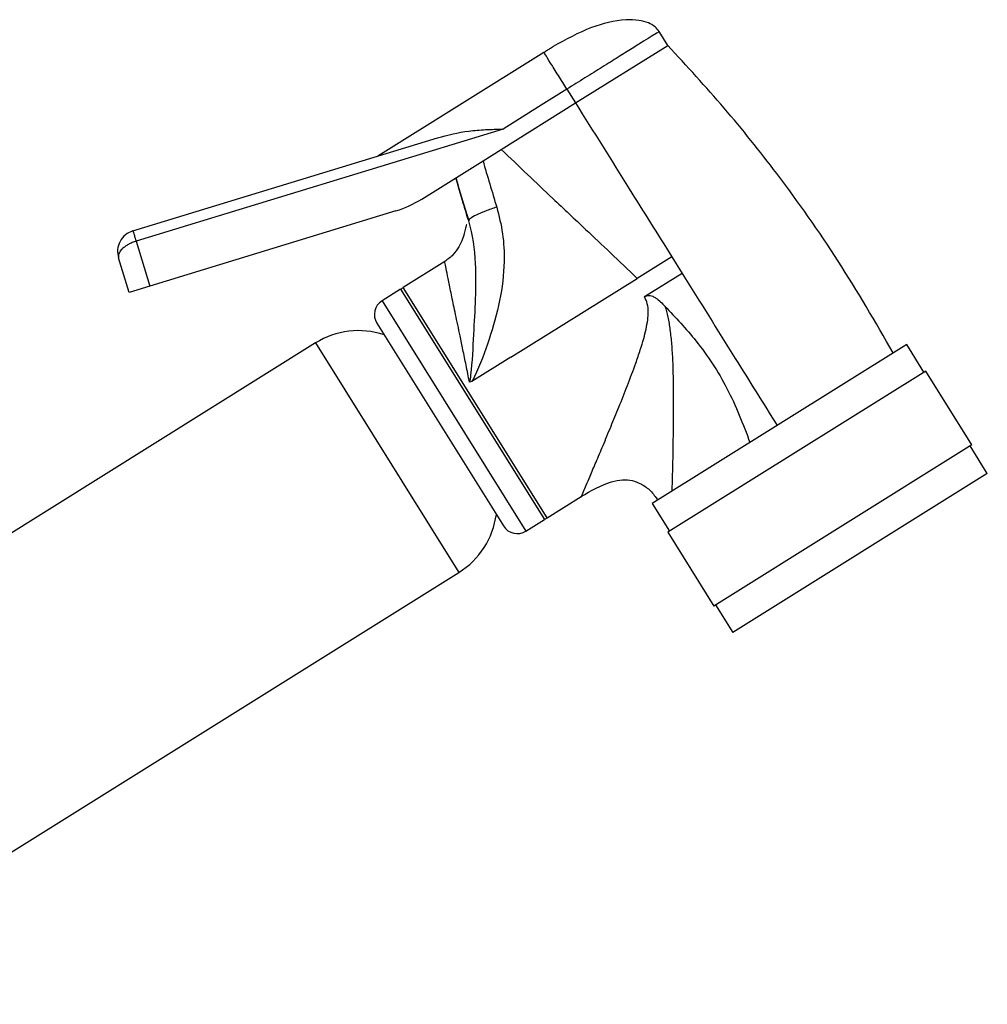
# Model space of a CAD drawing. Units: millimetres. Extents: x 3 to 1996, y 5 to 1995.
# Drawn here: x 1574 to 1663, y 1048 to 1139 of the extents above; entities that cross this region are included whole.
import ezdxf

# ---------------------------------------------------------------- set-up
doc = ezdxf.new("R2010")
doc.units = ezdxf.units.MM

msp = doc.modelspace()

# ---------------------------------------------------------------- linework, layer by layer
at = {"color": 7, "linetype": 'Continuous', "lineweight": 25}
for p, q in [((1633.488, 1136.502), (1632.693, 1137.774)), ((1625.008, 1131.203), (1633.488, 1136.502)), ((1606.828, 1126.328), (1622.093, 1135.867)), ((1624.213, 1132.475), (1621.608, 1130.847)), ((1624.213, 1132.475), (1625.008, 1131.203)), ((1618.175, 1126.933), (1625.008, 1131.203)), ((1621.608, 1130.847), (1618.331, 1128.8)), ((1618.331, 1128.8), (1584.574, 1118.479)), ((1584.282, 1119.435), (1612.318, 1128.007)), ((1616.49, 1125.88), (1618.175, 1126.933)), ((1610.859, 1122.362), (1616.49, 1125.88)), ((1608.484, 1121.279), (1585.835, 1114.355)), ((1584.574, 1118.479), (1585.835, 1114.355)), ((1583.922, 1113.77), (1582.954, 1116.938)), ((1612.968, 1116.604), (1609.148, 1114.218)), ((1633.849, 1117.054), (1630.664, 1115.064)), ((1633.849, 1117.054), (1634.811, 1115.514)), ((1634.811, 1115.514), (1631.351, 1113.352)), ((1619.045, 1107.804), (1630.664, 1115.064)), ((1585.835, 1114.355), (1583.922, 1113.77)), ((1608.894, 1114.059), (1607.198, 1112.999)), ((1608.894, 1114.059), (1622.142, 1092.858)), ((1606.721, 1110.932), (1618.379, 1092.275)), ((1601.076, 1109.115), (1550.621, 1077.587)), ((1655.47, 1108.966), (1632.064, 1094.341)), ((1657.06, 1106.422), (1655.47, 1108.966)), ((1619.045, 1107.804), (1615.448, 1105.556)), ((1657.229, 1106.528), (1633.484, 1091.691)), ((1661.469, 1099.744), (1657.229, 1106.528)), ((1615.448, 1105.556), (1615.245, 1105.501)), ((1661.469, 1099.744), (1637.723, 1084.906)), ((1662.889, 1097.094), (1661.299, 1099.638)), ((1662.889, 1097.094), (1639.483, 1082.468)), ((1622.396, 1093.016), (1625.535, 1094.978)), ((1632.064, 1094.341), (1633.653, 1091.797)), ((1620.446, 1091.798), (1622.142, 1092.858)), ((1633.484, 1091.691), (1637.723, 1084.906)), ((1550.667, 1048.254), (1614.271, 1087.998)), ((1637.893, 1085.012), (1639.483, 1082.468))]:
    msp.add_line(p, q, dxfattribs=at)
at = {"color": 8, "linetype": 'Continuous', "lineweight": 25}
for p, q in [((1622.396, 1093.016), (1609.148, 1114.218)), ((1607.198, 1112.999), (1620.446, 1091.798)), ((1601.076, 1109.115), (1614.271, 1087.998))]:
    msp.add_line(p, q, dxfattribs=at)
at = {"color": 7, "linetype": 'Continuous', "lineweight": 25}
for centre, radius, start, end in [((1605.56, 1130.842), 10, 287, 302), ((1609.637, 1113.435), 0.923, 122, 140.94171), ((1607.993, 1111.727), 1.5, 122, 212), ((1605.036, 1102.777), 7.473, 71.69377, 122), ((1610.311, 1094.335), 7.473, 302, 352.30623), ((1621.907, 1093.799), 0.923, 283.05829, 302), ((1619.651, 1093.07), 1.5, 212, 302)]:
    msp.add_arc(centre, radius, start, end, dxfattribs=at)
for points, knots in [([(1632.693, 1137.774), (1632.576, 1137.927), (1632.314, 1138.267), (1631.659, 1138.629), (1630.748, 1138.857), (1628.958, 1138.883), (1626.199, 1138.198), (1624.096, 1137.035), (1622.941, 1136.397)], [0, 0, 0, 0, 0.054245, 0.12096, 0.207173, 0.31919, 0.625971, 1, 1, 1, 1]), ([(1654.24, 1108.198), (1652.591, 1111.045), (1649.299, 1116.728), (1644.003, 1124.192), (1638.742, 1130.799), (1635.242, 1134.598), (1633.488, 1136.502)], [0, 0, 0, 0, 0.280374, 0.559694, 0.779378, 1, 1, 1, 1]), ([(1624.213, 1132.475), (1624.081, 1132.686), (1623.792, 1133.149), (1623.387, 1133.796), (1623.011, 1134.397), (1622.548, 1135.14), (1622.173, 1135.738), (1622.12, 1135.824), (1622.093, 1135.867)], [0, 0, 0, 0, 0.070339, 0.154262, 0.258403, 0.384517, 0.685337, 1, 1, 1, 1]), ([(1625.008, 1131.203), (1626.651, 1128.573), (1629.58, 1123.885), (1632.546, 1119.138), (1633.849, 1117.054)], [0, 0, 0, 0, 0.561013, 1, 1, 1, 1]), ([(1612.318, 1128.007), (1613.258, 1128.248), (1614.667, 1128.609), (1616.715, 1128.761), (1617.792, 1128.787), (1618.331, 1128.8)], [0, 0, 0, 0, 0.500007, 0.749936, 1, 1, 1, 1]), ([(1618.175, 1126.933), (1618.978, 1126.159), (1620.545, 1124.648), (1623.139, 1122.203), (1625.689, 1119.806), (1628.28, 1117.362), (1629.851, 1115.847), (1630.664, 1115.064)], [0, 0, 0, 0, 0.195784, 0.38208, 0.622553, 0.804635, 1, 1, 1, 1]), ([(1616.49, 1125.88), (1616.49, 1125.88), (1616.892, 1124.458), (1617.323, 1123.038), (1617.753, 1121.618)], [0, 0, 0, 0, 0.000013, 1, 1, 1, 1]), ([(1615.173, 1120.345), (1614.771, 1121.668), (1614.37, 1122.992), (1613.983, 1124.314), (1613.983, 1124.314)], [0, 0, 0, 0, 0.999986, 1, 1, 1, 1]), ([(1613.983, 1124.314), (1613.983, 1124.314), (1614.369, 1122.992), (1614.771, 1121.668), (1615.172, 1120.345)], [0, 0, 0, 0, 0.000014, 1, 1, 1, 1]), ([(1615.172, 1120.344), (1615.085, 1120.629), (1614.876, 1121.316), (1614.68, 1121.968), (1614.602, 1122.226), (1614.679, 1121.97), (1614.876, 1121.316), (1615.086, 1120.628), (1615.173, 1120.344)], [0, 0, 0, 0, 0.130854, 0.31554, 0.499195, 0.684456, 0.869416, 1, 1, 1, 1]), ([(1617.753, 1121.618), (1617.958, 1120.808), (1618.374, 1119.167), (1618.498, 1116.26), (1618.114, 1112.972), (1617.093, 1109.446), (1616.188, 1107.011), (1615.57, 1105.747), (1615.476, 1105.595), (1615.448, 1105.556), (1615.448, 1105.556)], [0, 0, 0, 0, 0.1515141, 0.3070871, 0.5239744, 0.7466886, 0.9678778, 0.9912126, 0.9999964, 1, 1, 1, 1]), ([(1614.992, 1119.982), (1614.983, 1119.987), (1614.951, 1120.007), (1614.906, 1119.811), (1614.813, 1119.357), (1614.628, 1118.702), (1614.287, 1117.952), (1613.752, 1117.187), (1613.233, 1116.802), (1612.968, 1116.604)], [0, 0, 0, 0, 0.068565, 0.230808, 0.379684, 0.525241, 0.675448, 0.833791, 1, 1, 1, 1]), ([(1615.245, 1105.501), (1615.245, 1105.501), (1615.255, 1105.512), (1615.306, 1105.602), (1615.343, 1105.834), (1615.522, 1107.289), (1615.629, 1109.805), (1615.839, 1113.202), (1615.865, 1116.673), (1615.56, 1119.08), (1615.173, 1120.344), (1615.173, 1120.344)], [0, 0, 0, 0, 0.000004, 0.002978, 0.019547, 0.0445, 0.287396, 0.50864, 0.729892, 0.999996, 1, 1, 1, 1]), ([(1584.282, 1119.435), (1584.286, 1119.423), (1584.293, 1119.399), (1584.345, 1119.228), (1584.409, 1119.019), (1584.461, 1118.849), (1584.517, 1118.666), (1584.556, 1118.538), (1584.574, 1118.479)], [0, 0, 0, 0, 0.306117, 0.601519, 0.727785, 0.834547, 0.923422, 1, 1, 1, 1]), ([(1584.574, 1118.479), (1584.451, 1118.437), (1584.201, 1118.353), (1583.859, 1118.187), (1583.551, 1117.995), (1583.21, 1117.715), (1582.924, 1117.333), (1582.944, 1117.071), (1582.954, 1116.938)], [0, 0, 0, 0, 0.117564, 0.237772, 0.356527, 0.483205, 0.73798, 1, 1, 1, 1]), ([(1634.811, 1115.514), (1636.44, 1112.907), (1639.354, 1108.243), (1642.269, 1103.578), (1643.555, 1101.521)], [0, 0, 0, 0, 0.558998, 1, 1, 1, 1]), ([(1631.351, 1113.352), (1631.44, 1113.4), (1631.568, 1113.47), (1631.755, 1113.499), (1631.925, 1113.49), (1632.144, 1113.408), (1632.622, 1113.108), (1632.964, 1112.766), (1633.231, 1112.5)], [0, 0, 0, 0, 0.133617, 0.19259, 0.24913, 0.358844, 0.49947, 1, 1, 1, 1]), ([(1633.231, 1112.5), (1634.208, 1111.46), (1636.377, 1109.152), (1639.139, 1104.959), (1640.408, 1101.644), (1641.053, 1099.958)], [0, 0, 0, 0, 0.287031, 0.637345, 1, 1, 1, 1]), ([(1633.231, 1112.5), (1633.324, 1112.168), (1633.525, 1111.454), (1633.711, 1110.277), (1633.851, 1108.938), (1633.953, 1107.202), (1633.998, 1105.154), (1634.004, 1102.114), (1633.951, 1098.647), (1633.894, 1096.463), (1633.869, 1095.468)], [0, 0, 0, 0, 0.055029, 0.118434, 0.190627, 0.271886, 0.400501, 0.526664, 0.784341, 1, 1, 1, 1]), ([(1625.534, 1094.977), (1626.431, 1095.511), (1627.626, 1096.223), (1629.284, 1096.559), (1630.239, 1096.491), (1631.12, 1096.129), (1631.955, 1095.535), (1632.36, 1094.948), (1632.568, 1094.647)], [0, 0, 0, 0, 0.384688, 0.512909, 0.624455, 0.736001, 0.864222, 1, 1, 1, 1])]:
    msp.add_open_spline(points, degree=3, knots=knots, dxfattribs=at)
at = {"color": 8, "linetype": 'Continuous', "lineweight": 25}
msp.add_open_spline([(1632.693, 1137.774), (1632.662, 1137.754), (1632.598, 1137.715), (1632.094, 1137.4), (1631.31, 1136.91), (1630.248, 1136.246), (1628.955, 1135.438), (1627.479, 1134.516), (1625.878, 1133.515), (1624.768, 1132.822), (1624.213, 1132.475)], degree=3, dxfattribs=at)
at = {"color": 7, "linetype": 'Continuous', "lineweight": 25}
for points in [[(1622.093, 1135.867), (1622.204, 1135.936), (1622.426, 1136.075), (1622.707, 1136.25), (1622.903, 1136.373), (1622.928, 1136.389), (1622.941, 1136.397)], [(1617.753, 1121.618), (1617.395, 1121.498), (1616.68, 1121.259), (1615.819, 1120.883), (1615.242, 1120.549), (1615.196, 1120.412), (1615.173, 1120.344)], [(1584.282, 1119.435), (1584.04, 1119.33), (1583.556, 1119.119), (1583.059, 1118.484), (1582.81, 1117.716), (1582.906, 1117.197), (1582.954, 1116.938)]]:
    msp.add_open_spline(points, degree=3, dxfattribs=at)
at = {"color": 8, "linetype": 'Continuous', "lineweight": 25}
for points, knots in [([(1615.245, 1105.501), (1615.141, 1106.027), (1614.94, 1107.045), (1614.65, 1108.471), (1614.32, 1110.061), (1613.967, 1111.736), (1613.612, 1113.427), (1613.33, 1114.795), (1613.123, 1115.822), (1612.992, 1116.481), (1612.976, 1116.563), (1612.968, 1116.604)], [0, 0, 0, 0, 0.089315, 0.17288, 0.250716, 0.380473, 0.502356, 0.630257, 0.751487, 0.877152, 1, 1, 1, 1]), ([(1625.535, 1094.979), (1625.535, 1094.978), (1625.467, 1094.821), (1625.666, 1095.279), (1625.982, 1096.019), (1626.369, 1096.929), (1626.888, 1098.148), (1627.541, 1099.695), (1628.252, 1101.4), (1629.008, 1103.245), (1629.78, 1105.19), (1630.447, 1106.96), (1630.949, 1108.416), (1631.265, 1109.462), (1631.501, 1110.382), (1631.651, 1111.194), (1631.713, 1111.974), (1631.662, 1112.708), (1631.45, 1113.148), (1631.351, 1113.352)], [0, 0, 0, 0, 0.000421, 0.10875, 0.16703, 0.22928, 0.309063, 0.392728, 0.481133, 0.565087, 0.655249, 0.746988, 0.79932, 0.843436, 0.87938, 0.913915, 0.942354, 0.97324, 1, 1, 1, 1])]:
    msp.add_open_spline(points, degree=3, knots=knots, dxfattribs=at)

doc.saveas('drawing.dxf')
